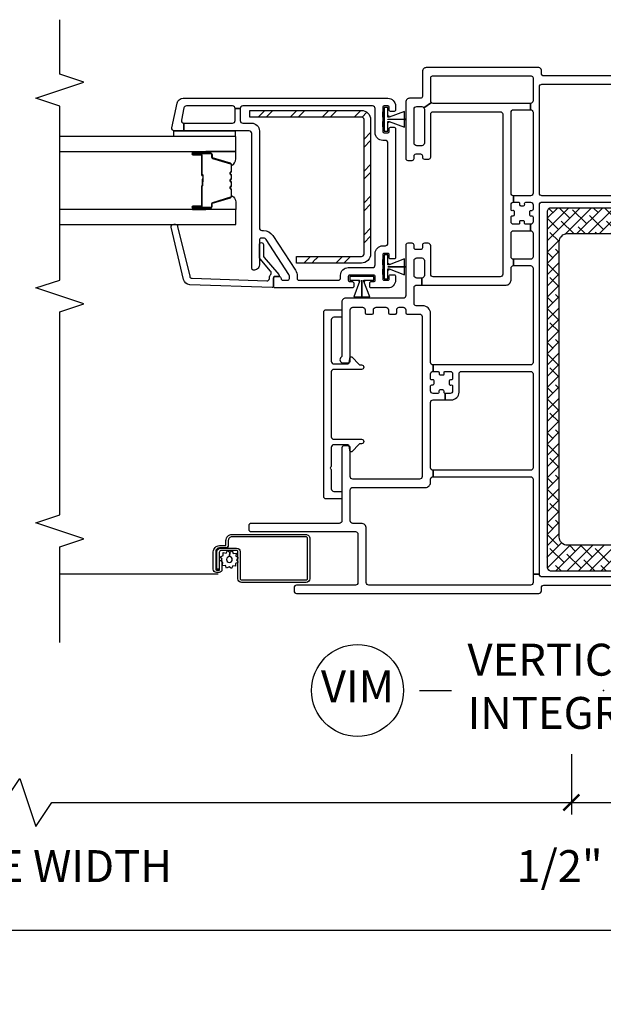
# Model space of a CAD drawing. Units: inches. Extents: x 1 to 200, y 1 to 115.
# Drawn here: x 39 to 44, y 1 to 9 of the extents above; entities that cross this region are included whole.
import ezdxf

# ---------------------------------------------------------------- set-up
doc = ezdxf.new("R2010")
doc.units = ezdxf.units.IN
doc.header["$MEASUREMENT"] = 0
doc.layers.get('Defpoints').update_dxf_attribs({"color": 253})
for name, color, linetype in [('ZP-ANNO-DIMS-DWNLD', 2, 'Continuous'), ('ZP-ANNO-MARK', 9, 'Continuous'), ('ZP-ANNO-TITL', 44, 'Continuous'), ('ZP-SECT-ALUM', 63, 'Continuous'), ('ZP-SECT-GLAS', 153, 'Continuous'), ('ZP-SECT-REIN', 14, 'Continuous'), ('ZP-SECT-RNHA', 101, 'Continuous'), ('ZP-SECT-SCRN', 234, 'Screen'), ('ZP-SECT-SEAL', 8, 'Continuous'), ('ZP-SECT-VINL', 130, 'Continuous'), ('ZP-SECT-WSTP', 40, 'Continuous')]:
    doc.layers.add(name, color=color, linetype=linetype)
doc.layers.add('ZP-ANNO-NPLT', color=7, linetype='Continuous', plot=False)
doc.styles.get("Standard").update_dxf_attribs({"font": 'arial.ttf'})
doc.linetypes.add('Screen', pattern='A,0.0625,-0.09375,[133,ltypeshp.shx,S=0.0375,R=0,X=-0.0625,Y=0],-0.0625,0.03125', length=0.25)
doc.dimstyles.new('3 inch Tick', dxfattribs={"dimtxt": 0.25, "dimasz": 0.125, "dimexe": 0.09375, "dimexo": 0.25, "dimgap": 0.0875, "dimtad": 1, "dimdec": 4, "dimzin": 10, "dimdsep": 46, "dimlunit": 5, "dimtxsty": 'Standard', "dimblk1": 'ARCHTICK', "dimblk2": 'ARCHTICK', "dimsah": 1, "dimcen": 0.09, "dimclrd": 256, "dimclre": 256, "dimclrt": 255, "dimadec": 3, "dimazin": 2, "dimtfac": 0.75, "dimtdec": 4, "dimtofl": 0, "dimtmove": 2, "dimatfit": 3, "dimfxl": 1, "dimfrac": 2, "dimtolj": 1, "dimtzin": 0, "dimlwd": -1, "dimlwe": -1, "dimarcsym": 0})
doc.dimstyles.new('Frame Brake Dim Text', dxfattribs={"dimtxt": 0.25, "dimasz": 0.125, "dimexe": 0.09375, "dimexo": 0.25, "dimgap": 0.25, "dimtad": 1, "dimdec": 4, "dimzin": 10, "dimdsep": 46, "dimlunit": 5, "dimtxsty": 'Standard', "dimblk1": 'ARCHTICK', "dimblk2": 'ARCHTICK', "dimsah": 1, "dimcen": 0.09, "dimclrd": 256, "dimclre": 256, "dimclrt": 255, "dimadec": 3, "dimazin": 2, "dimtfac": 0.75, "dimtdec": 4, "dimtofl": 0, "dimtmove": 2, "dimatfit": 3, "dimfxl": 1, "dimfrac": 2, "dimtolj": 1, "dimtzin": 0, "dimlwd": -1, "dimlwe": -1, "dimarcsym": 0})

# ---------------------------------------------------------------- blocks, each defined once
blk = doc.blocks.new('101CS - Vin2023 V250 DH (Dual .75  in 3mm IG) V J L Mull Sc')
at = {"layer": 'ZP-SECT-RNHA'}
h = blk.add_hatch(dxfattribs=at)
h.set_pattern_fill('STEEL HATCH 2', color=256, scale=0.5, style=0, pattern_type=2)
h.set_pattern_definition([(45, (-35.7495, -3.9995), (3e-17, 0.5), [0.352139, -0.3549676]), (45, (-35.9995, -3.9995), (3e-17, 0.5), [0.7056926, -0.001414]), (90, (-35.75, -3.75), (-0.5, 3e-17), [0, -0.5]), (45, (-35.9995, -3.7495), (3e-17, 0.5), [0.352846, -0.3542605]), (45, (-35.812, -3.9995), (3e-17, 0.5), [0.4405275, -0.266579]), (45, (-35.9995, -3.937), (3e-17, 0.5), [0.617304, -0.0898026]), (45, (-35.9995, -3.687), (3e-17, 0.5), [0.264458, -0.442649]), (45, (-35.562, -3.9995), (3e-17, 0.5), [0.086974, -0.620133])])
h.paths.add_polyline_path([(-1.82, 2.8432, 0.414214), (-1.8918, 2.915), (-2.765, 2.915), (-2.765, 2.8632), (-1.8918, 2.8632, -0.414214), (-1.8718, 2.8432), (-1.8718, 1.7918, -0.414214), (-1.8918, 1.7718), (-2.4, 1.7718), (-2.4, 1.72), (-1.8918, 1.72, 0.414214), (-1.82, 1.7918)])
h = blk.add_hatch(dxfattribs=at)
h.set_pattern_fill('ANSI38', color=256, scale=0.5, style=0)
edge = h.paths.add_edge_path()
edge.add_arc((0.41, 2.121), 0.03, 360, 450)
edge.add_line((0.41, 2.151), (-0.41, 2.151))
edge.add_arc((-0.41, 2.121), 0.03, 90, 180)
edge.add_line((-0.44, 2.121), (-0.44, -0.659))
edge.add_arc((-0.41, -0.659), 0.03, 180, 270)
edge.add_line((-0.41, -0.689), (0.41, -0.689))
edge.add_arc((0.41, -0.659), 0.03, 270, 360)
edge.add_line((0.44, -0.659), (0.44, 0.046))
edge.add_arc((0.425, 0.046), 0.015, 360, 450)
edge.add_line((0.425, 0.061), (0.36, 0.061))
edge.add_arc((0.36, 0.046), 0.015, 90, 180)
edge.add_line((0.345, 0.046), (0.345, -0.424))
edge.add_arc((0.28, -0.424), 0.065, -90, 0, ccw=False)
edge.add_line((0.28, -0.489), (-0.28, -0.489))
edge.add_arc((-0.28, -0.424), 0.065, 180, 270, ccw=False)
edge.add_line((-0.345, -0.424), (-0.345, 1.886))
edge.add_arc((-0.28, 1.886), 0.065, 90, 180, ccw=False)
edge.add_line((-0.28, 1.951), (0.28, 1.951))
edge.add_arc((0.28, 1.886), 0.065, 0, 90, ccw=False)
edge.add_line((0.345, 1.886), (0.345, 1.416))
edge.add_arc((0.36, 1.416), 0.015, 180, 270)
edge.add_line((0.36, 1.401), (0.425, 1.401))
edge.add_arc((0.425, 1.416), 0.015, 270, 360)
edge.add_line((0.44, 1.416), (0.44, 2.121))
at = {"layer": 'ZP-SECT-ALUM'}
for points in [[(-3.1475, 2.5718), (-3.21, 2.5718, -1), (-3.21, 2.5778), (-3.072, 2.5778, -0.414214), (-3.065, 2.5708), (-3.065, 2.5507, 0.329751), (-3.0569, 2.5397), (-2.917, 2.4969, -0.329751), (-2.912, 2.4902), (-2.912, 2.4401, -0.198912), (-2.9141, 2.4351), (-2.9192, 2.43, 0.414214), (-2.9192, 2.4165), (-2.9141, 2.4114, -0.198912), (-2.912, 2.4064), (-2.912, 2.3831, -0.198912), (-2.9141, 2.3781), (-2.9192, 2.373, 0.414214), (-2.9192, 2.3595), (-2.9141, 2.3544, -0.198912), (-2.912, 2.3494), (-2.912, 2.3261, -0.198912), (-2.9141, 2.3211), (-2.9192, 2.316, 0.414214), (-2.9192, 2.3025), (-2.9141, 2.2974, -0.198912), (-2.912, 2.2924), (-2.912, 2.2423, -0.329751), (-2.917, 2.2356), (-3.0569, 2.1928, 0.329751), (-3.065, 2.1818), (-3.065, 2.1618, -0.414214), (-3.072, 2.1548), (-3.21, 2.1548, -1), (-3.21, 2.1608), (-3.1475, 2.1608, 0.414214), (-3.138, 2.1703), (-3.138, 2.321, -0.341999), (-3.1373, 2.322, 0.341999), (-3.1335, 2.3269), (-3.1335, 2.3763), (-3.138, 2.3763), (-3.138, 2.3273, -0.327919), (-3.1387, 2.3263, 0.327919), (-3.1425, 2.321), (-3.1425, 2.1703, -0.414214), (-3.1475, 2.1653), (-3.21, 2.1653, 1), (-3.21, 2.1503), (-3.072, 2.1503, 0.414214), (-3.0605, 2.1618), (-3.0605, 2.1818, -0.329751), (-3.0556, 2.1885), (-2.9157, 2.2313, 0.329751), (-2.9075, 2.2423), (-2.9075, 2.2924, 0.198912), (-2.9109, 2.3005), (-2.9161, 2.3057, -0.414214), (-2.9161, 2.3128), (-2.9109, 2.318, 0.198912), (-2.9075, 2.3261), (-2.9075, 2.3494, 0.198912), (-2.9109, 2.3575), (-2.9161, 2.3627, -0.414214), (-2.9161, 2.3698), (-2.9109, 2.375, 0.198912), (-2.9075, 2.3831), (-2.9075, 2.4064, 0.198912), (-2.9109, 2.4145), (-2.9161, 2.4197, -0.414214), (-2.9161, 2.4268), (-2.9109, 2.432, 0.198912), (-2.9075, 2.4401), (-2.9075, 2.4902, 0.329751), (-2.9157, 2.5012), (-3.0556, 2.544, -0.329751), (-3.0605, 2.5507), (-3.0605, 2.5708, 0.414214), (-3.072, 2.5823), (-3.21, 2.5823, 1), (-3.21, 2.5673), (-3.1475, 2.5673, -0.414214), (-3.1425, 2.5623), (-3.1425, 2.4113, 0.414214), (-3.1375, 2.4063), (-3.1357, 2.4063, -0.414214), (-3.1335, 2.4041), (-3.1335, 2.3563), (-3.129, 2.3563), (-3.129, 2.4041, 0.414214), (-3.1357, 2.4108), (-3.1375, 2.4108, -0.414214), (-3.138, 2.4113), (-3.138, 2.5623, 0.414214)], [(-3.0025, -0.51, 0.414214), (-3.032, -0.5395), (-3.032, -0.676, 0.414214), (-3.0256, -0.6824), (-3.0035, -0.6824, 0.414214), (-3.002, -0.6809), (-3.002, -0.6067), (-2.9835, -0.6067), (-2.9835, -0.6809, -0.414214), (-3.0035, -0.7009), (-3.0256, -0.7009, -0.414214), (-3.0505, -0.676), (-3.0505, -0.5395, -0.414214), (-3.0025, -0.4915), (-2.9562, -0.4915, 0.414214), (-2.952, -0.4874), (-2.952, -0.452, -0.414214), (-2.904, -0.404), (-2.3275, -0.404, -0.414214), (-2.2955, -0.436), (-2.2955, -0.7505, -0.414214), (-2.324, -0.779), (-2.83, -0.779, -0.414214), (-2.8585, -0.7505), (-2.8585, -0.539, 0.414214), (-2.8685, -0.529), (-2.9878, -0.529, 0.414214), (-3.0038, -0.545), (-3.0038, -0.6769), (-3.0223, -0.6769), (-3.0223, -0.545, -0.414214), (-2.9878, -0.5105), (-2.8682, -0.5105, -0.410876), (-2.84, -0.539), (-2.84, -0.7505, 0.414214), (-2.83, -0.7605), (-2.324, -0.7605, 0.414214), (-2.314, -0.7505), (-2.314, -0.436, 0.414214), (-2.3275, -0.4225), (-2.904, -0.4225, 0.414214), (-2.9335, -0.452), (-2.9335, -0.4874, -0.417559), (-2.9564, -0.51)]]:
    blk.add_lwpolyline(points, format="xyb", close=True, dxfattribs=at)
at = {"layer": 'ZP-SECT-GLAS', "flags": 128}
for points in [[(-4.25, 2.593), (-2.875, 2.593), (-2.875, 2.71), (-4.25, 2.71)], [(-4.25, 2.0225), (-2.875, 2.0225), (-2.875, 2.1395), (-4.25, 2.1395)]]:
    blk.add_lwpolyline(points, dxfattribs=at)
at = {"layer": 'ZP-SECT-REIN'}
for points in [[(-2.765, 2.915), (-1.8918, 2.915, -0.414214), (-1.82, 2.8432), (-1.82, 1.7918, -0.414214), (-1.8918, 1.72), (-2.4, 1.72), (-2.4, 1.7718), (-1.8918, 1.7718, 0.414214), (-1.8718, 1.7918), (-1.8718, 2.8432, 0.414214), (-1.8918, 2.8632), (-2.765, 2.8632)], [(0.44, 2.121, 0.414214), (0.41, 2.151), (-0.41, 2.151, 0.414214), (-0.44, 2.121), (-0.44, -0.659, 0.414214), (-0.41, -0.689), (0.41, -0.689, 0.414214), (0.44, -0.659), (0.44, 0.046, 0.414214), (0.425, 0.061), (0.36, 0.061, 0.414214), (0.345, 0.046), (0.345, -0.424, -0.414214), (0.28, -0.489), (-0.28, -0.489, -0.414214), (-0.345, -0.424), (-0.345, 1.886, -0.414214), (-0.28, 1.951), (0.28, 1.951, -0.414214), (0.345, 1.886), (0.345, 1.416, 0.414214), (0.36, 1.401), (0.425, 1.401, 0.414214), (0.44, 1.416)]]:
    blk.add_lwpolyline(points, format="xyb", close=True, dxfattribs=at)
at = {"layer": 'ZP-SECT-SCRN'}
blk.add_line((-3.0113, -0.7155), (-4.25, -0.7155), dxfattribs=at)
at = {"layer": 'ZP-SECT-SEAL'}
for points in [[(-3.1097, 2.593), (-3.1097, 2.5823), (-3.21, 2.5823, 0.120168), (-3.2135, 2.5814), (-3.2134, 2.593)], [(-2.9157, 2.5012, -0.329751), (-2.9075, 2.4902), (-2.9075, 2.484, 0.300665), (-2.875, 2.5357), (-2.875, 2.593), (-3.1097, 2.593), (-3.1097, 2.5823), (-3.072, 2.5823, -0.414214), (-3.0605, 2.5708), (-3.0605, 2.5507, 0.329751), (-3.0556, 2.544)], [(-2.9157, 2.2313, 0.329751), (-2.9075, 2.2423), (-2.9075, 2.2485, -0.300665), (-2.875, 2.1968), (-2.875, 2.1395), (-3.1097, 2.1395), (-3.1097, 2.1503), (-3.072, 2.1503, 0.414214), (-3.0605, 2.1618), (-3.0605, 2.1818, -0.329751), (-3.0556, 2.1885)], [(-3.1097, 2.1395), (-3.1097, 2.1503), (-3.21, 2.1503, -0.120168), (-3.2135, 2.1511), (-3.2134, 2.1395)]]:
    blk.add_lwpolyline(points, format="xyb", close=True, dxfattribs=at)
at = {"layer": 'ZP-SECT-VINL'}
for points in [[(0.48, 2.247), (-0.48, 2.247, -0.414214), (-0.5, 2.267), (-0.5, 3.1, -0.414214), (-0.48, 3.12), (0.48, 3.12, -0.414214)], [(0.465, 3.185), (-0.465, 3.185, -0.414214), (-0.485, 3.205), (-0.485, 3.23, 0.414214), (-0.505, 3.25), (-1.385, 3.25, 0.414214), (-1.415, 3.22), (-1.415, 3.025, -0.414214), (-1.43, 3.01), (-1.515, 3.01, 0.414214), (-1.545, 2.98), (-1.545, 2.539, 0.414214), (-1.53, 2.524), (-1.495, 2.524, 0.414214), (-1.48, 2.539), (-1.48, 2.559, -0.414214), (-1.465, 2.574), (-1.43, 2.574, -0.414214), (-1.415, 2.559), (-1.415, 2.5486, 0.414214), (-1.4, 2.5336), (-1.365, 2.5336, 0.414214), (-1.35, 2.5486), (-1.35, 2.885, -0.414214), (-1.33, 2.905), (-0.807, 2.905, -0.414214), (-0.787, 2.885), (-0.787, 1.633, -0.414214), (-0.807, 1.613), (-1.33, 1.613, -0.414214), (-1.35, 1.633), (-1.35, 1.855, 0.414214), (-1.37, 1.875), (-1.4, 1.875, 0.414214), (-1.415, 1.86), (-1.415, 1.84, -0.414214), (-1.43, 1.825), (-1.465, 1.825, -0.414214), (-1.48, 1.84), (-1.48, 1.86, 0.414214), (-1.495, 1.875), (-1.53, 1.875, 0.414214), (-1.545, 1.86), (-1.545, 1.465, -0.414214), (-1.565, 1.445), (-2.015, 1.445, 0.414214), (-2.045, 1.415), (-2.045, 0.9952, -0.227735), (-2.0506, 0.9835, 0.708812), (-2.035, 0.939), (-1.995, 0.939, 0.414214), (-1.98, 0.954), (-1.98, 1.354, -0.414214), (-1.96, 1.374), (-1.883, 1.374, -0.414214), (-1.863, 1.354), (-1.863, 1.331, 0.414214), (-1.853, 1.321), (-1.808, 1.321, 0.414214), (-1.798, 1.331), (-1.798, 1.354, -0.414214), (-1.778, 1.374), (-1.701, 1.374, -0.414214), (-1.681, 1.354), (-1.681, 1.331, 0.414214), (-1.671, 1.321), (-1.626, 1.321, 0.414214), (-1.616, 1.331), (-1.616, 1.354, -0.414214), (-1.596, 1.374), (-1.565, 1.374, -0.414214), (-1.545, 1.354), (-1.545, 1.331, 0.414214), (-1.535, 1.321), (-1.437, 1.321, -0.414214), (-1.417, 1.301), (-1.417, 0.049, -0.414214), (-1.437, 0.029), (-1.96, 0.029, -0.414214), (-1.98, 0.049), (-1.98, 0.275, 0.414214), (-1.995, 0.29), (-2.03, 0.29, 0.414214), (-2.045, 0.275), (-2.045, -0.297, -0.414214), (-2.065, -0.317), (-2.753, -0.317, 0.414214), (-2.773, -0.337), (-2.773, -0.362, 0.414214), (-2.753, -0.382), (-1.939, -0.382, -0.414214), (-1.919, -0.402), (-1.919, -0.781, -0.414214), (-1.939, -0.801), (-2.399, -0.801, 0.414214), (-2.419, -0.821), (-2.419, -0.846, 0.414214), (-2.399, -0.866), (-0.505, -0.866, 0.414214), (-0.485, -0.846), (-0.485, -0.821, -0.414214), (-0.465, -0.801), (0.465, -0.801, -0.414214)], [(0.48, -0.736), (-0.48, -0.736, -0.414214), (-0.5, -0.716), (-0.55, -0.716), (-0.55, -0.781, -0.414214), (-0.57, -0.801), (-1.834, -0.801, -0.414214), (-1.854, -0.781), (-1.854, -0.356, 0.414214), (-1.893, -0.317), (-1.96, -0.317, -0.414214), (-1.98, -0.297), (-1.98, -0.056, -0.414214), (-1.96, -0.036), (-1.391, -0.036, 0.414214), (-1.352, 0.003), (-1.352, 0.028, -0.414214), (-1.332, 0.048), (-1.332, 0.098, -0.414214), (-1.352, 0.118), (-1.352, 0.6295, -0.414214), (-1.332, 0.6495), (-1.236, 0.6495), (-1.236, 0.6995, -0.414214), (-1.246, 0.7095), (-1.246, 0.717, 0.414214), (-1.256, 0.727), (-1.278, 0.727, 0.476039), (-1.2859, 0.7136, -0.544279), (-1.295, 0.6995), (-1.332, 0.6995, -0.414214), (-1.352, 0.7195), (-1.352, 0.7565, -0.414214), (-1.342, 0.7665), (-1.3345, 0.7665, 0.414214), (-1.3245, 0.7765), (-1.3245, 0.7985, 0.476039), (-1.3379, 0.8064, -0.544279), (-1.352, 0.8155), (-1.352, 0.8525, -0.414214), (-1.332, 0.8725), (-1.332, 0.9225, -0.414214), (-1.352, 0.9425), (-1.352, 1.326, 0.414214), (-1.412, 1.386), (-1.465, 1.386, -0.414214), (-1.48, 1.401), (-1.48, 1.528, -0.414214), (-1.46, 1.548), (-1.42, 1.548), (-1.42, 1.603), (-1.46, 1.603, -0.414214), (-1.48, 1.623), (-1.48, 1.74, -0.414214), (-1.46, 1.76), (-1.42, 1.76, -0.414214), (-1.4, 1.74), (-1.4, 1.623, -0.414214), (-1.42, 1.603), (-1.42, 1.548), (-0.761, 1.548, 0.414214), (-0.722, 1.587), (-0.722, 1.68, -0.414214), (-0.702, 1.7), (-0.702, 1.75, -0.414214), (-0.722, 1.77), (-0.722, 1.9535, -0.414214), (-0.702, 1.9735), (-0.57, 1.9735), (-0.57, 2.0235), (-0.6065, 2.0235, -0.414214), (-0.6165, 2.0335), (-0.6165, 2.041, 0.414214), (-0.6265, 2.051), (-0.6485, 2.051, 0.476039), (-0.6564, 2.0376, -0.544279), (-0.6655, 2.0235), (-0.702, 2.0235, -0.414214), (-0.722, 2.0435), (-0.722, 2.0805, -0.414214), (-0.712, 2.0905), (-0.7045, 2.0905, 0.414214), (-0.6945, 2.1005), (-0.6945, 2.1225, 0.476039), (-0.7079, 2.1304, -0.544279), (-0.722, 2.1395), (-0.722, 2.1765, -0.414214), (-0.702, 2.1965), (-0.702, 2.2465, -0.414214), (-0.722, 2.2665), (-0.722, 2.9, -0.414214), (-0.702, 2.92), (-0.57, 2.92), (-0.57, 2.97), (-0.702, 2.97), (-1.33, 2.97, -0.198912), (-1.3441, 2.9759), (-1.4034, 2.9361, -0.148734), (-1.4, 2.925), (-1.4, 2.659, -0.414214), (-1.42, 2.639), (-1.46, 2.639, -0.414214), (-1.48, 2.659), (-1.48, 2.925, -0.414214), (-1.46, 2.945), (-1.42, 2.945, -0.250073), (-1.4034, 2.9361), (-1.3441, 2.9759, -0.198912), (-1.35, 2.99), (-1.35, 3.17, -0.414214), (-1.335, 3.185), (-0.565, 3.185, -0.414214), (-0.55, 3.17), (-0.55, 3.1), (-0.55, 2.99, -0.414214), (-0.57, 2.97), (-0.57, 2.92, -0.414214), (-0.55, 2.9), (-0.55, 2.2665, -0.414214), (-0.57, 2.2465), (-0.702, 2.2465), (-0.702, 2.1965), (-0.6655, 2.1965, -0.414214), (-0.6555, 2.1865), (-0.6555, 2.179, 0.414214), (-0.6455, 2.169), (-0.6234, 2.169, 0.476039), (-0.6156, 2.1824, -0.544279), (-0.6065, 2.1965), (-0.57, 2.1965, -0.414214), (-0.55, 2.1765), (-0.55, 2.1395, -0.414214), (-0.56, 2.1295), (-0.5675, 2.1295, 0.414214), (-0.5775, 2.1195), (-0.5775, 2.0975, 0.476039), (-0.5641, 2.0896, -0.544279), (-0.55, 2.0805), (-0.55, 2.0435, -0.414214), (-0.57, 2.0235), (-0.57, 1.9735, -0.414214), (-0.55, 1.9535), (-0.55, 1.77, -0.414214), (-0.57, 1.75), (-0.702, 1.75), (-0.702, 1.7), (-0.57, 1.7, -0.414214), (-0.55, 1.68), (-0.55, 0.9425, -0.414214), (-0.57, 0.9225), (-1.332, 0.9225), (-1.332, 0.8725), (-1.295, 0.8725, -0.414214), (-1.285, 0.8625), (-1.285, 0.855, 0.414214), (-1.275, 0.845), (-1.2529, 0.845, 0.476039), (-1.2451, 0.8584, -0.544279), (-1.236, 0.8725), (-1.199, 0.8725, -0.414214), (-1.179, 0.8525), (-1.179, 0.8155, -0.414214), (-1.189, 0.8055), (-1.1965, 0.8055, 0.414214), (-1.2065, 0.7955), (-1.2065, 0.7735, 0.476039), (-1.1931, 0.7656, -0.544279), (-1.179, 0.7565), (-1.179, 0.7195, -0.414214), (-1.199, 0.6995), (-1.236, 0.6995), (-1.236, 0.6495), (-1.189, 0.6495, 0.414214), (-1.129, 0.7095), (-1.129, 0.7195), (-1.129, 0.8525, -0.414214), (-1.109, 0.8725), (-0.57, 0.8725, -0.414214), (-0.55, 0.8525), (-0.55, 0.118, -0.414214), (-0.57, 0.098), (-1.332, 0.098), (-1.332, 0.048), (-0.57, 0.048, -0.414214), (-0.55, 0.028), (-0.55, -0.716), (-0.5, -0.716), (-0.5, 2.177, -0.414214), (-0.48, 2.197), (0.48, 2.197)]]:
    blk.add_lwpolyline(points, format="xyb", dxfattribs=at)
for points in [[(-3.3339, 2.9704, -0.354119), (-3.285, 3.01), (-1.685, 3.01, -0.414214), (-1.625, 2.95), (-1.625, 2.9175, -0.414214), (-1.635, 2.9075), (-1.665, 2.9075, -0.414214), (-1.675, 2.9175), (-1.675, 2.94, 0.414214), (-1.685, 2.95), (-1.715, 2.95, 0.414214), (-1.725, 2.94), (-1.725, 2.9385), (-1.725, 2.9385), (-1.725, 2.8685), (-1.725, 2.8685), (-1.725, 2.8655), (-1.725, 2.8655), (-1.725, 2.8615), (-1.725, 2.8615), (-1.725, 2.9035), (-1.725, 2.8455), (-1.725, 2.7865), (-1.725, 2.8285), (-1.725, 2.8285), (-1.725, 2.8245), (-1.725, 2.8245), (-1.725, 2.8215), (-1.725, 2.8215), (-1.725, 2.7515), (-1.725, 2.7515), (-1.725, 2.75, 0.414214), (-1.715, 2.74), (-1.685, 2.74, 0.414214), (-1.675, 2.75), (-1.675, 2.7725, -0.414214), (-1.665, 2.7825), (-1.635, 2.7825, -0.414214), (-1.625, 2.7725), (-1.625, 1.7625, -0.414214), (-1.635, 1.7525), (-1.665, 1.7525, -0.414214), (-1.675, 1.7625), (-1.675, 1.785, 0.414214), (-1.685, 1.795), (-1.715, 1.795, 0.414214), (-1.725, 1.785), (-1.725, 1.7835), (-1.725, 1.7835), (-1.725, 1.7135), (-1.725, 1.7135), (-1.725, 1.7105), (-1.725, 1.7105), (-1.725, 1.7065), (-1.725, 1.7065), (-1.725, 1.7485), (-1.725, 1.6905), (-1.725, 1.6315), (-1.725, 1.6735), (-1.725, 1.6735), (-1.725, 1.6695), (-1.725, 1.6695), (-1.725, 1.6665), (-1.725, 1.6665), (-1.725, 1.5965), (-1.725, 1.5965), (-1.725, 1.595, 0.414214), (-1.715, 1.585), (-1.685, 1.585, 0.414214), (-1.675, 1.595), (-1.675, 1.6175, -0.414214), (-1.665, 1.6275), (-1.635, 1.6275, -0.414214), (-1.625, 1.6175), (-1.625, 1.585, -0.414214), (-1.685, 1.525), (-1.8175, 1.525, -0.414214), (-1.8275, 1.535), (-1.8275, 1.565, -0.414214), (-1.8175, 1.575), (-1.795, 1.575, 0.414214), (-1.785, 1.585), (-1.785, 1.615, 0.414214), (-1.795, 1.625), (-1.7965, 1.625), (-1.7965, 1.625), (-1.8665, 1.625), (-1.8665, 1.625), (-1.8695, 1.625), (-1.8695, 1.625), (-1.8735, 1.625), (-1.8735, 1.625), (-1.8315, 1.625), (-1.8895, 1.625), (-1.9485, 1.625), (-1.9065, 1.625), (-1.9065, 1.625), (-1.9105, 1.625), (-1.9105, 1.625), (-1.9135, 1.625), (-1.9135, 1.625), (-1.9835, 1.625), (-1.9835, 1.625), (-1.985, 1.625, 0.414214), (-1.995, 1.615), (-1.995, 1.585, 0.414214), (-1.985, 1.575), (-1.9625, 1.575, -0.414214), (-1.9525, 1.565), (-1.9525, 1.535, -0.414214), (-1.9625, 1.525), (-2.565, 1.525, -0.414214), (-2.58, 1.54), (-2.58, 1.6, -0.414214), (-2.565, 1.615), (-2.535, 1.615, -0.414214), (-2.52, 1.6, 0.414214), (-2.505, 1.585), (-2.47, 1.585, 0.414214), (-2.455, 1.6), (-2.455, 1.6176, 0.144993), (-2.459, 1.6312), (-2.6359, 1.9036, 0.253968), (-2.6569, 1.915), (-2.675, 1.915, 0.414214), (-2.69, 1.9), (-2.69, 1.705, -0.474498), (-2.738, 1.6658, -0.356394), (-2.75, 1.6805), (-2.75, 2.735, 0.414214), (-2.77, 2.755), (-3.2809, 2.755), (-3.2809, 2.815), (-2.9, 2.815, 0.414214), (-2.88, 2.835), (-2.88, 2.93), (-2.84, 2.93), (-2.84, 2.835, 0.414214), (-2.82, 2.815), (-2.75, 2.815, -0.414214), (-2.69, 2.755), (-2.69, 1.995, 0.414214), (-2.67, 1.975), (-2.6569, 1.975, -0.253968), (-2.5856, 1.9363), (-2.4087, 1.6639, -0.144993), (-2.395, 1.6176), (-2.395, 1.6, 0.414214), (-2.38, 1.585), (-2.075, 1.585, 0.414214), (-2.055, 1.605), (-2.055, 1.625, -0.414214), (-1.995, 1.685), (-1.805, 1.685, 0.414214), (-1.785, 1.705), (-1.785, 1.795, -0.414214), (-1.725, 1.855), (-1.705, 1.855, 0.414214), (-1.685, 1.875), (-1.685, 2.66, 0.414214), (-1.705, 2.68), (-1.725, 2.68, -0.414214), (-1.785, 2.74), (-1.785, 2.93, 0.414214), (-1.805, 2.95), (-2.82, 2.95, 0.414214), (-2.84, 2.93), (-2.88, 2.93, 0.414214), (-2.9, 2.95), (-3.2607, 2.95, 0.354119), (-3.2803, 2.9342), (-3.3004, 2.8392, 0.476976), (-3.2809, 2.815), (-3.2809, 2.755), (-3.355, 2.755, -0.476976), (-3.3745, 2.7792)], [(-2.58, 1.538, -0.424475), (-2.5903, 1.528), (-3.2351, 1.5505, -0.354119), (-3.2826, 1.5918), (-3.3801, 2.0007, -0.476976), (-3.3597, 2.0242), (-3.3484, 2.0238, -0.354119), (-3.3294, 2.0073), (-3.2353, 1.6174, 0.354119), (-3.2163, 1.6009), (-2.6322, 1.5805, 0.424475), (-2.6115, 1.6005), (-2.6115, 1.6053, -0.177804), (-2.6017, 1.6319, 0.372037), (-2.602, 1.658), (-2.685, 1.7525, -0.182182), (-2.69, 1.7657), (-2.69, 1.8645, -1), (-2.659, 1.8645), (-2.659, 1.7774, 0.182182), (-2.654, 1.7642), (-2.5375, 1.6316, -0.645074), (-2.545, 1.615), (-2.57, 1.615, 0.414214), (-2.58, 1.605)], [(-2.187, 1.335, -0.414214), (-2.167, 1.355), (-2.055, 1.355, -0.414214), (-2.045, 1.345), (-2.045, 1.306, -0.414214), (-2.055, 1.296), (-2.108, 1.296, 0.414214), (-2.128, 1.276), (-2.128, 0.951, 0.414214), (-2.108, 0.931), (-1.998, 0.931, 0.406373), (-1.988, 0.9407), (-1.98, 0.986), (-1.968, 0.986), (-1.9103, 0.9261, 0.203907), (-1.9031, 0.923), (-1.8915, 0.923, -1), (-1.8915, 0.888), (-2.108, 0.888, 0.414214), (-2.128, 0.868), (-2.128, 0.361, 0.414214), (-2.108, 0.341), (-1.8915, 0.341, -1), (-1.8915, 0.306), (-1.9031, 0.306, 0.203907), (-1.9103, 0.3029), (-1.968, 0.243), (-1.98, 0.243), (-1.988, 0.2883, 0.406373), (-1.998, 0.298), (-2.108, 0.298, 0.414214), (-2.128, 0.278), (-2.128, 0.132, -0.236068), (-2.132, 0.124, 0.5), (-2.132, 0.108, -0.236068), (-2.128, 0.1), (-2.128, -0.047, 0.414214), (-2.108, -0.067), (-2.055, -0.067, -0.414214), (-2.045, -0.077), (-2.045, -0.116, -0.414214), (-2.055, -0.126), (-2.167, -0.126, -0.414214), (-2.187, -0.106)]]:
    blk.add_lwpolyline(points, format="xyb", close=True, dxfattribs=at)
at = {"layer": 'ZP-SECT-WSTP'}
for points in [[(-1.715, 2.752), (-1.685, 2.752), (-1.685, 2.822), (-1.675, 2.822), (-1.675, 2.825), (-1.685, 2.825), (-1.685, 2.829), (-1.676, 2.829), (-1.555, 2.7834), (-1.555, 2.845), (-1.545, 2.845), (-1.685, 2.845), (-1.685, 2.846), (-1.555, 2.846), (-1.545, 2.846), (-1.555, 2.846), (-1.555, 2.9076), (-1.676, 2.862), (-1.685, 2.862), (-1.685, 2.866), (-1.675, 2.866), (-1.675, 2.869), (-1.685, 2.869), (-1.685, 2.939), (-1.715, 2.939)], [(-2.88, 2.755), (-2.88, 2.71), (-3.36, 2.71), (-3.36, 2.755)], [(-1.715, 1.597), (-1.685, 1.597), (-1.685, 1.667), (-1.675, 1.667), (-1.675, 1.67), (-1.685, 1.67), (-1.685, 1.674), (-1.676, 1.674), (-1.555, 1.6284), (-1.555, 1.69), (-1.545, 1.69), (-1.685, 1.69), (-1.685, 1.691), (-1.555, 1.691), (-1.545, 1.691), (-1.555, 1.691), (-1.555, 1.7526), (-1.676, 1.707), (-1.685, 1.707), (-1.685, 1.711), (-1.675, 1.711), (-1.675, 1.714), (-1.685, 1.714), (-1.685, 1.784), (-1.715, 1.784)], [(-1.983, 1.615), (-1.983, 1.585), (-1.913, 1.585), (-1.913, 1.575), (-1.91, 1.575), (-1.91, 1.585), (-1.906, 1.585), (-1.906, 1.576), (-1.9516, 1.455), (-1.89, 1.455), (-1.89, 1.445), (-1.89, 1.585), (-1.889, 1.585), (-1.889, 1.455), (-1.889, 1.445), (-1.889, 1.455), (-1.8274, 1.455), (-1.873, 1.576), (-1.873, 1.585), (-1.869, 1.585), (-1.869, 1.575), (-1.866, 1.575), (-1.866, 1.585), (-1.796, 1.585), (-1.796, 1.615)]]:
    blk.add_lwpolyline(points, close=True, dxfattribs=at)
blk.add_lwpolyline([(-2.868, -0.6024), (-2.8585, -0.6174), (-2.8585, -0.6229), (-2.8769, -0.6305), (-2.876, -0.6534), (-2.8987, -0.6503), (-2.9093, -0.6706), (-2.9274, -0.6566), (-2.9468, -0.6689), (-2.9555, -0.6477), (-2.9773, -0.6486), (-2.9773, -0.6408), (-2.9753, -0.626), (-2.9835, -0.6181), (-2.9835, -0.6067), (-2.989, -0.6067), (-2.9817, -0.5972), (-2.9939, -0.5779), (-2.9727, -0.5691), (-2.9737, -0.5463), (-2.951, -0.5493), (-2.9404, -0.529), (-2.9222, -0.543), (-2.9238, -0.5768, 0.42767), (-2.9478, -0.5998, 1), (-2.9018, -0.5998, 0.400884), (-2.9238, -0.5768), (-2.9222, -0.543), (-2.9029, -0.5307), (-2.8942, -0.5519), (-2.8713, -0.5509), (-2.8743, -0.5737), (-2.8585, -0.5819), (-2.8585, -0.5901)], format="xyb", close=True, dxfattribs=at)
blk = doc.blocks.new('_ArchTick')
at = {"color": 0, "linetype": 'ByBlock', "const_width": 0.15}
blk.add_lwpolyline([(-0.5, -0.5), (0.5, 0.5)], dxfattribs=at)
blk = doc.blocks.new('*D278')
at = {"layer": 'Defpoints', "color": 0, "transparency": 16777216}
for p in [(43.5, 3.125), (44, 3.125), (44, 2.4986)]:
    blk.add_point(p, dxfattribs=at)
at = {"layer": 'ZP-ANNO-DIMS-DWNLD', "transparency": 16777216}
for p, q in [((43.5, 2.875), (43.5, 2.4048)), ((44, 2.875), (44, 2.4048)), ((43.5, 2.4986), (44, 2.4986))]:
    blk.add_line(p, q, dxfattribs=at)
at = {"layer": 'ZP-ANNO-DIMS-DWNLD', "transparency": 16777216, "xscale": 0.125, "yscale": 0.125, "zscale": 0.125, "rotation": 180}
blk.add_blockref('_ArchTick', (43.5, 2.4986), dxfattribs=at)
at = {"layer": 'ZP-ANNO-DIMS-DWNLD', "transparency": 16777216, "xscale": 0.125, "yscale": 0.125, "zscale": 0.125}
blk.add_blockref('_ArchTick', (44, 2.4986), dxfattribs=at)
at = {"layer": 'ZP-ANNO-DIMS-DWNLD', "color": 255, "transparency": 16777216, "insert": (43.75, 2), "char_height": 0.25, "attachment_point": 5}
blk.add_mtext('\\A1;1/2" [13]', dxfattribs=at)
blk = doc.blocks.new('*D281')
at = {"layer": 'Defpoints', "color": 0, "transparency": 16777216}
for p in [(34.5, 5), (63, 5), (34.5, 1.5)]:
    blk.add_point(p, dxfattribs=at)
at = {"layer": 'ZP-ANNO-DIMS-DWNLD', "transparency": 16777216}
for p, q in [((34.5, 4.75), (34.5, 1.4062)), ((63, 4.75), (63, 1.4062)), ((34.5, 1.5), (46.5875, 1.5)), ((63, 1.5), (50.4125, 1.5))]:
    blk.add_line(p, q, dxfattribs=at)
at = {"layer": 'ZP-ANNO-DIMS-DWNLD', "transparency": 16777216, "xscale": 0.125, "yscale": 0.125, "zscale": 0.125, "rotation": 180}
blk.add_blockref('_ArchTick', (34.5, 1.5), dxfattribs=at)
at = {"layer": 'ZP-ANNO-DIMS-DWNLD', "transparency": 16777216, "xscale": 0.125, "yscale": 0.125, "zscale": 0.125}
blk.add_blockref('_ArchTick', (63, 1.5), dxfattribs=at)
at = {"layer": 'ZP-ANNO-DIMS-DWNLD', "color": 255, "transparency": 16777216, "insert": (48.5, 1.5), "char_height": 0.25, "attachment_point": 5}
blk.add_mtext('\\A1;TOTAL FRAME WIDTH', dxfattribs=at)
blk = doc.blocks.new('109DCN - Cut Name Mullion Intergal Vertical (VIM)')
at = {"layer": 'ZP-ANNO-NPLT'}
blk.add_point((0, 0), dxfattribs=at)
at = {"layer": 'ZP-ANNO-TITL'}
blk.add_lwpolyline([(-0.359375, 0), (-0.296875, 0)], dxfattribs=at)
blk.add_circle((-0.480625, 0), 0.09, dxfattribs=at)
at = {"layer": 'ZP-ANNO-TITL', "char_height": 0.0625}
for s, insert, width, attachment_point in [('VERTICAL\\PINTEGRAL MULLION', (-0.265625, 0), 1.125, 4), ('VIM', (-0.480625, 0), 0.1375, 5)]:
    blk.add_mtext(s, dxfattribs=dict(at, insert=insert, width=width, attachment_point=attachment_point))
blk = doc.blocks.new('*D465')
at = {"layer": 'Defpoints', "color": 0, "transparency": 16777216}
for p in [(34.5, 5), (43.5, 3.125), (43.5, 2.4986)]:
    blk.add_point(p, dxfattribs=at)
at = {"layer": 'ZP-ANNO-DIMS-DWNLD', "transparency": 16777216}
for p, q in [((34.5, 4.75), (34.5, 2.4048)), ((43.5, 2.875), (43.5, 2.4048)), ((39.0625, 2.4986), (39.1875, 2.6861)), ((39.1875, 2.6861), (39.3125, 2.3111)), ((34.5, 2.4986), (39.0625, 2.4986)), ((39.3125, 2.3111), (39.4375, 2.4986)), ((39.4375, 2.4986), (43.5, 2.4986))]:
    blk.add_line(p, q, dxfattribs=at)
at = {"layer": 'ZP-ANNO-DIMS-DWNLD', "transparency": 16777216, "xscale": 0.125, "yscale": 0.125, "zscale": 0.125, "rotation": 180}
blk.add_blockref('_ArchTick', (34.5, 2.4986), dxfattribs=at)
at = {"layer": 'ZP-ANNO-DIMS-DWNLD', "transparency": 16777216, "xscale": 0.125, "yscale": 0.125, "zscale": 0.125}
blk.add_blockref('_ArchTick', (43.5, 2.4986), dxfattribs=at)
at = {"layer": 'ZP-ANNO-DIMS-DWNLD', "color": 255, "transparency": 16777216, "insert": (39.25, 2), "char_height": 0.25, "attachment_point": 5}
blk.add_mtext('\\A1;FRAME WIDTH', dxfattribs=at)

msp = doc.modelspace()

# ---------------------------------------------------------------- linework, layer by layer
at = {"layer": 'ZP-ANNO-MARK', "flags": 128}
msp.add_lwpolyline([(39.5, 3.75), (39.5, 4.5), (39.6875, 4.5625), (39.3125, 4.6875), (39.5, 4.75), (39.5, 6.3375), (39.6875, 6.4), (39.3125, 6.525), (39.5, 6.5875), (39.5, 7.9475), (39.3125, 8.01), (39.6875, 8.135), (39.5, 8.1975), (39.5, 8.625)], dxfattribs=at)

# ---------------------------------------------------------------- block references
msp.add_blockref('101CS - Vin2023 V250 DH (Dual .75  in 3mm IG) V J L Mull Sc', (43.75, 5))
at = {"xscale": 4, "yscale": 4, "zscale": 4}
msp.add_blockref('109DCN - Cut Name Mullion Intergal Vertical (VIM)', (43.75, 3.375), dxfattribs=at)

# ---------------------------------------------------------------- dimensions: what is measured, and where the dimension line sits
at = {"layer": 'ZP-ANNO-DIMS-DWNLD'}
dim = msp.add_linear_dim(base=(34.5, 1.5), p1=(63, 5), p2=(34.5, 5), angle=180, text='TOTAL FRAME WIDTH', dimstyle='3 inch Tick', override={"dimscale": 1, "dimlfac": 1, "dimpost": '"\\X'}, dxfattribs=at)
dim.commit()
dim.dimension.update_dxf_attribs({"geometry": '*D281', "text_midpoint": (48.5, 1.5), "dimtype": 160})
for base, p1, p2, text, picture, middle in [((43.5, 2.49856), (34.5, 5), (43.5, 3.125), 'FRAME WIDTH', '*D465', (39.25, 2)), ((44, 2.49856), (43.5, 3.125), (44, 3.125), '1/2" [13]', '*D278', (43.75, 2))]:
    dim = msp.add_linear_dim(base=base, p1=p1, p2=p2, text=text, dimstyle='Frame Brake Dim Text', override={"dimscale": 1, "dimlfac": 1, "dimpost": '"\\X'}, dxfattribs=at)
    dim.commit()
    dim.dimension.update_dxf_attribs({"geometry": picture, "text_midpoint": middle, "dimtype": 160})

doc.saveas('drawing.dxf')
